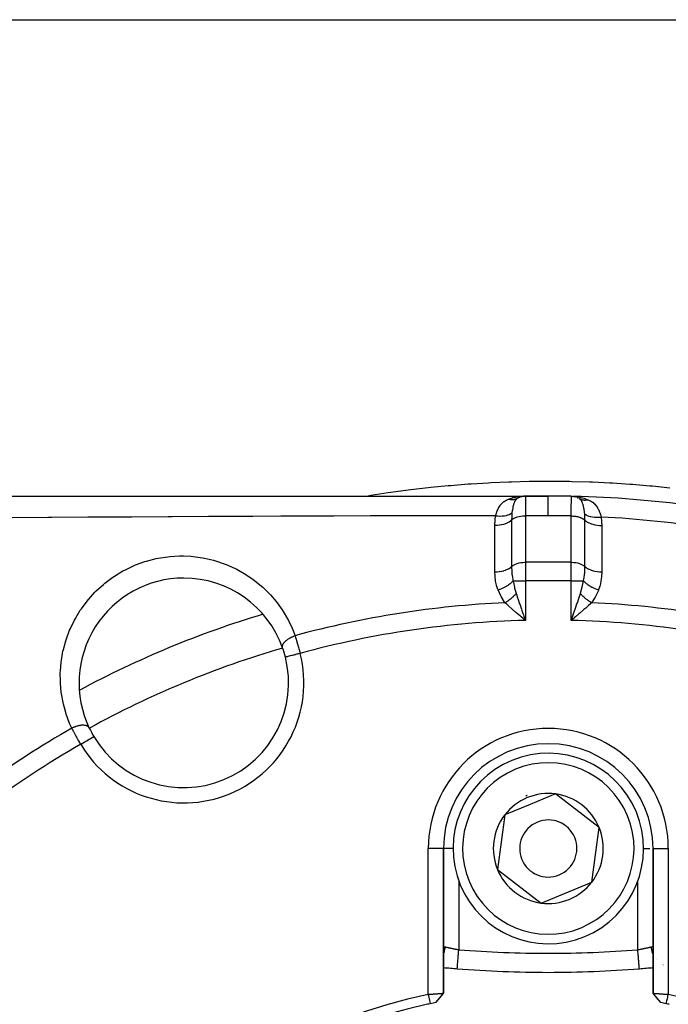
# Model space of a CAD drawing. Units: millimetres. Extents: x -268 to 431, y -289 to 289.
# Drawn here: x -211 to -176, y 6 to 58 of the extents above; entities that cross this region are included whole.
import ezdxf

# ---------------------------------------------------------------- set-up
doc = ezdxf.new("R2010")
doc.units = ezdxf.units.MM
doc.linetypes.add('DASHED', pattern=[9.652, 8.128, -1.524])
doc.layers.add('nevidi', color=4, linetype='DASHED')

msp = doc.modelspace()

# ---------------------------------------------------------------- linework, layer by layer
at = {"color": 2}
for p, q in [((-216.614, 57.719), (-148.94, 57.719)), ((-226.401, 32.719), (-183.977, 32.719)), ((-184.3, 32.652), (-184.28, 32.659)), ((-184.185, 32.691), (-184.153, 32.698)), ((-184.111, 32.707), (-184.087, 32.711)), ((-184.104, 32.71), (-184.096, 32.711)), ((-184.087, 32.711), (-184.08, 32.712)), ((-182.777, 32.719), (-183.977, 32.719)), ((-183.977, 32.719), (-182.777, 32.719)), ((-181.457, 32.697), (-181.45, 32.696)), ((-181.343, 32.671), (-181.326, 32.667)), ((-181.258, 32.639), (-181.238, 32.631)), ((-181.201, 32.611), (-181.238, 32.631)), ((-184.089, 26.283), (-184.206, 26.383)), ((-181.547, 26.275), (-181.474, 26.482)), ((-182.398, 17.081), (-183.732, 16.53)), ((-180.109, 15.321), (-182.398, 17.081)), ((-183.732, 16.53), (-185.066, 15.978)), ((-185.066, 15.978), (-185.445, 13.117)), ((-180.489, 12.46), (-180.109, 15.321)), ((-188.277, 6.622), (-188.277, 14.219)), ((-188.277, 8.969), (-188.277, 14.219)), ((-188.277, 14.219), (-188.277, 6.622)), ((-177.277, 14.219), (-177.277, 6.623)), ((-177.277, 6.623), (-177.277, 14.219)), ((-185.445, 13.117), (-183.157, 11.357)), ((-183.157, 11.357), (-180.489, 12.46)), ((-188.278, 8.96), (-188.277, 8.969)), ((-187.557, 7.91), (-187.557, 7.911)), ((-177.271, 7.972), (-177.27, 7.972)), ((-177.271, 7.972), (-177.269, 7.972)), ((-176.761, 8.15), (-176.76, 8.149)), ((-176.734, 8.136), (-176.733, 8.135)), ((-176.733, 8.024), (-176.732, 8.024)), ((-176.733, 8.024), (-176.732, 8.024)), ((-176.707, 8.123), (-176.708, 8.124)), ((-188.677, 6.133), (-188.474, 6.376)), ((-188.676, 6.133), (-188.472, 6.379)), ((-188.472, 6.378), (-188.281, 6.617)), ((-176.878, 6.133), (-177.08, 6.375))]:
    msp.add_line(p, q, dxfattribs=at)
for points in [[(-184.397, 32.601), (-184.395, 32.602), (-184.373, 32.614)], [(-184.211, 32.685), (-184.195, 32.689), (-184.181, 32.693)], [(-184.206, 32.709), (-184.169, 32.712), (-184.013, 32.719), (-184.012, 32.719)], [(-181.522, 32.705), (-181.443, 32.7), (-181.333, 32.691)], [(-181.406, 32.686), (-181.45, 32.696), (-181.442, 32.695)], [(-181.409, 32.687), (-181.442, 32.695), (-181.433, 32.694), (-181.425, 32.693)], [(-184.08, 26.482), (-184.059, 26.421), (-184.007, 26.275), (-183.977, 26.189)], [(-181.349, 26.383), (-181.395, 26.343), (-181.41, 26.33), (-181.577, 26.189)], [(-188.277, 8.969), (-188.277, 8.984), (-188.277, 8.986)], [(-177.998, 7.91), (-177.998, 7.91), (-177.998, 7.911)], [(-189.077, 6.561), (-189.057, 6.563), (-189.056, 6.563), (-189.024, 6.565), (-189.022, 6.566), (-189.002, 6.567), (-188.99, 6.568), (-188.989, 6.568), (-188.957, 6.571), (-188.955, 6.571), (-188.924, 6.573), (-188.923, 6.573), (-188.896, 6.575), (-188.891, 6.576), (-188.89, 6.576), (-188.859, 6.578), (-188.858, 6.578), (-188.827, 6.58), (-188.826, 6.58), (-188.796, 6.583), (-188.794, 6.583), (-188.793, 6.583), (-188.765, 6.585), (-188.763, 6.585), (-188.734, 6.587), (-188.733, 6.587), (-188.704, 6.589), (-188.703, 6.589), (-188.696, 6.59), (-188.675, 6.592), (-188.674, 6.592), (-188.646, 6.594), (-188.645, 6.594), (-188.618, 6.596), (-188.617, 6.596), (-188.605, 6.597), (-188.591, 6.598), (-188.59, 6.598), (-188.565, 6.6), (-188.564, 6.6), (-188.539, 6.602), (-188.538, 6.602), (-188.523, 6.603), (-188.515, 6.604), (-188.514, 6.604), (-188.491, 6.605), (-188.49, 6.605), (-188.469, 6.607), (-188.468, 6.607), (-188.451, 6.608), (-188.447, 6.609), (-188.447, 6.609), (-188.427, 6.61), (-188.426, 6.61), (-188.408, 6.612), (-188.407, 6.612), (-188.39, 6.613), (-188.39, 6.613), (-188.389, 6.613), (-188.373, 6.615), (-188.373, 6.615), (-188.358, 6.616), (-188.357, 6.616), (-188.344, 6.617), (-188.343, 6.617), (-188.341, 6.617), (-188.331, 6.618), (-188.33, 6.618), (-188.319, 6.619), (-188.319, 6.619), (-188.309, 6.62), (-188.309, 6.62), (-188.306, 6.62), (-188.3, 6.621), (-188.3, 6.621), (-188.293, 6.622), (-188.293, 6.622), (-188.287, 6.622), (-188.287, 6.622), (-188.284, 6.622), (-188.282, 6.622), (-188.282, 6.622), (-188.279, 6.622), (-188.279, 6.622), (-188.277, 6.622), (-188.277, 6.622), (-188.277, 6.622)], [(-189.077, 6.561), (-189.064, 6.498), (-189.043, 6.4), (-189.029, 6.332), (-189.008, 6.233), (-188.994, 6.165), (-188.974, 6.072)], [(-188.679, 6.133), (-188.546, 6.294), (-188.409, 6.461), (-188.277, 6.622)], [(-188.278, 6.622), (-188.278, 6.621), (-188.278, 6.621), (-188.279, 6.62)], [(-176.876, 6.133), (-177.008, 6.295), (-177.145, 6.462), (-177.277, 6.623)], [(-177.277, 6.623), (-177.277, 6.623), (-177.277, 6.623), (-177.275, 6.623), (-177.275, 6.623), (-177.272, 6.623), (-177.272, 6.623), (-177.27, 6.622), (-177.268, 6.622), (-177.267, 6.622), (-177.262, 6.622), (-177.261, 6.622), (-177.254, 6.621), (-177.254, 6.621), (-177.249, 6.62), (-177.245, 6.62), (-177.245, 6.62), (-177.235, 6.619), (-177.235, 6.619), (-177.224, 6.618), (-177.223, 6.618), (-177.213, 6.617), (-177.211, 6.617), (-177.211, 6.617), (-177.197, 6.616), (-177.196, 6.616), (-177.182, 6.615), (-177.181, 6.615), (-177.165, 6.613), (-177.165, 6.613), (-177.164, 6.613), (-177.147, 6.612), (-177.146, 6.612), (-177.128, 6.61), (-177.127, 6.61), (-177.108, 6.609), (-177.107, 6.609), (-177.104, 6.608), (-177.086, 6.607), (-177.086, 6.607), (-177.064, 6.605), (-177.063, 6.605), (-177.041, 6.604), (-177.04, 6.604), (-177.031, 6.603), (-177.016, 6.602), (-177.015, 6.602), (-176.991, 6.6), (-176.99, 6.6), (-176.964, 6.598), (-176.963, 6.598), (-176.949, 6.597), (-176.937, 6.596), (-176.936, 6.596), (-176.909, 6.594), (-176.908, 6.594), (-176.88, 6.592), (-176.879, 6.592), (-176.858, 6.59), (-176.851, 6.589), (-176.85, 6.589), (-176.821, 6.587), (-176.82, 6.587), (-176.791, 6.585), (-176.789, 6.585), (-176.761, 6.583), (-176.76, 6.583), (-176.758, 6.583), (-176.728, 6.58), (-176.727, 6.58), (-176.696, 6.578), (-176.695, 6.578), (-176.664, 6.576), (-176.663, 6.576), (-176.658, 6.575), (-176.631, 6.573), (-176.63, 6.573), (-176.598, 6.571), (-176.597, 6.571), (-176.565, 6.568), (-176.563, 6.568), (-176.552, 6.568), (-176.531, 6.566), (-176.53, 6.566), (-176.497, 6.564), (-176.496, 6.564), (-176.477, 6.562)], [(-176.58, 6.072), (-176.567, 6.135), (-176.547, 6.233), (-176.532, 6.302), (-176.511, 6.4), (-176.497, 6.469), (-176.477, 6.561)]]:
    msp.add_lwpolyline(points, dxfattribs=at)
for centre, radius, start, end in [((-203.036, 31.919), 0.8, 76.8339, 76.9092), ((-183.977, 31.919), 0.8, 90, 119.612), ((-182.777, -23.281), 56, 91.4805, 91.5375), ((-182.777, -23.281), 56, 88.7543, 90), ((-181.577, 31.906), 0.8, 77.891, 81.3634), ((-182.777, -23.281), 56, 75.8741, 88.6343), ((-201.911, 22.913), 5.5, 90, 205.5234), ((-201.911, 22.913), 5.5, 19.4766, 90), ((-182.777, -23.281), 52, 106.7353, 118.2637), ((-201.911, 22.913), 5.5, 14.2001, 19.4766), ((-201.911, 22.913), 5.5, 210.7999, 14.2001), ((-201.911, 22.913), 5.5, 205.5234, 210.7999), ((-201.911, 22.913), 5.5, 205.5234, 205.7173), ((-201.911, 22.913), 5.5, 210.036, 210.7999), ((-182.777, 14.219), 5.5, 90, 180), ((-182.777, 14.219), 5.5, 0, 90), ((-182.777, 14.219), 5, 292.4483, 112.4483), ((-182.777, 14.219), 5, 112.4483, 292.4483), ((-182.777, 14.219), 2.887, 82.4483, 112.4483), ((-182.777, 14.219), 3, 98.906, 98.9648), ((-182.777, 14.219), 2.887, 22.4483, 82.4483), ((-182.777, 14.219), 2.887, 112.4483, 142.4483), ((-182.777, 14.219), 3, 112.4483, 113.0153), ((-182.777, 14.219), 3, 111.8815, 112.4483), ((-182.777, 14.219), 2.887, 142.4483, 202.4483), ((-182.777, 14.219), 1.5, 112.4483, 292.4483), ((-182.777, 14.219), 1.5, 292.4483, 112.4483), ((-182.777, 14.219), 2.887, 322.4483, 22.4483), ((-182.777, 14.219), 2.887, 202.4483, 262.4483), ((-182.777, 14.219), 2.887, 262.4483, 322.4483), ((-182.777, 67.719), 60, 264.74016, 265.43092), ((-182.777, 67.719), 60, 265.43092, 270), ((-182.777, 67.719), 60, 270, 274.56908), ((-182.777, 67.719), 60, 274.56908, 275.25974), ((-182.777, 67.718), 59.999, 274.56896, 275.26016), ((-182.78, -23.28), 30.498, 101.9163, 168.0813), ((-182.776, -23.278), 30.498, 11.9163, 78.0813), ((-182.777, -23.281), 30, 102.2007, 167.7993), ((-182.777, -23.281), 30, 101.9207, 102.2007), ((-182.777, -23.281), 30, 101.3451, 101.9207), ((-182.777, -23.281), 30, 78.0793, 78.6549), ((-182.777, -23.281), 30, 77.7993, 78.0793)]:
    msp.add_arc(centre, radius, start, end, dxfattribs=at)
at = {"layer": 'nevidi', "color": 7, "linetype": 'Continuous'}
for p, q in [((-183.977, 32.719), (-183.977, 31.685)), ((-183.977, 31.685), (-183.977, 29.24)), ((-182.777, 31.685), (-183.977, 31.685)), ((-181.577, 29.24), (-181.577, 31.672)), ((-181.577, 29.24), (-183.977, 29.24)), ((-183.977, 29.24), (-183.977, 28.274)), ((-181.577, 28.274), (-181.577, 29.24)), ((-184.628, 28.274), (-183.977, 28.274)), ((-183.977, 28.274), (-183.977, 26.189)), ((-181.577, 28.274), (-183.977, 28.274)), ((-181.577, 26.189), (-181.577, 28.274)), ((-181.577, 28.274), (-180.926, 28.274)), ((-180.894, 27.509), (-180.892, 27.508)), ((-180.611, 27.416), (-180.609, 27.416)), ((-181.463, 26.472), (-181.466, 26.477)), ((-206.64, 20.094), (-206.636, 20.096)), ((-188.278, 14.219), (-189.077, 14.219)), ((-189.077, 6.561), (-189.077, 14.219)), ((-187.766, 14.219), (-188.276, 14.219)), ((-177.789, 14.219), (-177.451, 14.219)), ((-177.277, 14.219), (-177.27, 14.219)), ((-177.269, 14.219), (-176.477, 14.219)), ((-176.477, 14.219), (-176.477, 6.562)), ((-187.477, 12.531), (-187.477, 8.906)), ((-178.077, 8.906), (-178.077, 12.523)), ((-188.316, 8.574), (-188.315, 8.576)), ((-177.103, 8.374), (-177.104, 8.375)), ((-176.733, 8.113), (-176.734, 8.113)), ((-176.707, 8.103), (-176.708, 8.103))]:
    msp.add_line(p, q, dxfattribs=at)
for points in [[(-192.328, 32.719), (-192.23, 32.736), (-192.086, 32.759), (-191.188, 32.896), (-191.043, 32.917), (-190.142, 33.037), (-189.996, 33.056), (-189.092, 33.16), (-188.944, 33.176), (-188.039, 33.264), (-187.89, 33.278), (-186.981, 33.35), (-186.833, 33.36), (-185.918, 33.416), (-185.771, 33.424), (-184.854, 33.463), (-184.706, 33.469), (-183.789, 33.491), (-183.641, 33.494), (-182.725, 33.5), (-182.576, 33.5), (-181.665, 33.49), (-181.516, 33.487), (-180.608, 33.46), (-180.46, 33.455), (-179.553, 33.412), (-179.405, 33.404), (-178.501, 33.345), (-178.354, 33.334), (-177.452, 33.259), (-177.304, 33.245), (-176.405, 33.154)], [(-185.541, 31.684), (-185.541, 31.685), (-185.502, 31.825), (-185.497, 31.839), (-185.487, 31.869), (-185.48, 31.889), (-185.448, 31.969), (-185.443, 31.982), (-185.407, 32.059), (-185.394, 32.083), (-185.384, 32.102), (-185.377, 32.114), (-185.307, 32.222), (-185.303, 32.228), (-185.299, 32.233), (-185.28, 32.258), (-185.217, 32.33), (-185.207, 32.339), (-185.168, 32.376), (-185.128, 32.41), (-185.111, 32.423), (-185.1, 32.432), (-184.994, 32.499), (-184.989, 32.502), (-184.976, 32.509), (-184.92, 32.537), (-184.858, 32.562)], [(-184.858, 32.562), (-184.834, 32.571), (-184.762, 32.596), (-184.653, 32.629), (-184.639, 32.633), (-184.617, 32.639), (-184.502, 32.666), (-184.432, 32.679), (-184.396, 32.685), (-184.332, 32.695), (-184.229, 32.707), (-184.206, 32.709)], [(-184.858, 32.562), (-184.829, 32.555), (-184.827, 32.555), (-184.81, 32.551), (-184.805, 32.55), (-184.793, 32.548), (-184.792, 32.548), (-184.758, 32.543), (-184.756, 32.543), (-184.751, 32.542), (-184.746, 32.542), (-184.723, 32.539), (-184.721, 32.539), (-184.693, 32.538), (-184.688, 32.538), (-184.686, 32.538), (-184.653, 32.538), (-184.652, 32.538), (-184.635, 32.539), (-184.631, 32.539), (-184.619, 32.54), (-184.618, 32.54), (-184.586, 32.543), (-184.584, 32.544), (-184.579, 32.544), (-184.574, 32.545), (-184.552, 32.549), (-184.551, 32.549), (-184.525, 32.555), (-184.52, 32.556), (-184.518, 32.556), (-184.488, 32.565), (-184.486, 32.565), (-184.472, 32.57), (-184.467, 32.572), (-184.457, 32.575), (-184.455, 32.576), (-184.426, 32.588), (-184.425, 32.588), (-184.421, 32.59), (-184.416, 32.592), (-184.397, 32.601)], [(-184.373, 32.614), (-184.373, 32.614), (-184.406, 32.593), (-184.431, 32.573), (-184.437, 32.568), (-184.476, 32.527), (-184.487, 32.514), (-184.491, 32.509), (-184.492, 32.507), (-184.535, 32.44), (-184.539, 32.432), (-184.549, 32.412), (-184.566, 32.373), (-184.576, 32.349), (-184.58, 32.339), (-184.601, 32.276), (-184.611, 32.242), (-184.614, 32.231), (-184.632, 32.16), (-184.64, 32.123), (-184.64, 32.119), (-184.643, 32.106), (-184.665, 31.978), (-184.667, 31.964), (-184.668, 31.956), (-184.683, 31.834)], [(-182.777, 31.685), (-182.777, 31.857), (-182.777, 31.895), (-182.777, 31.9), (-182.777, 32.072), (-182.777, 32.104), (-182.777, 32.108), (-182.777, 32.262), (-182.777, 32.287), (-182.777, 32.291), (-182.777, 32.422), (-182.777, 32.441), (-182.777, 32.444), (-182.777, 32.55), (-182.777, 32.563), (-182.777, 32.565), (-182.777, 32.643), (-182.777, 32.651), (-182.777, 32.652), (-182.777, 32.7), (-182.777, 32.703), (-182.777, 32.704), (-182.777, 32.719)], [(-181.577, 31.672), (-181.576, 31.806), (-181.575, 31.822), (-181.575, 31.876), (-181.575, 31.882), (-181.574, 31.965), (-181.573, 31.98), (-181.572, 32.084), (-181.572, 32.09), (-181.572, 32.112), (-181.572, 32.126), (-181.57, 32.246), (-181.57, 32.259), (-181.57, 32.267), (-181.569, 32.274), (-181.568, 32.365), (-181.568, 32.376), (-181.567, 32.422), (-181.567, 32.428), (-181.566, 32.467), (-181.566, 32.476), (-181.565, 32.545), (-181.565, 32.55), (-181.565, 32.552), (-181.565, 32.56), (-181.563, 32.619), (-181.563, 32.625), (-181.563, 32.634), (-181.563, 32.638), (-181.562, 32.667), (-181.562, 32.671), (-181.561, 32.688), (-181.561, 32.69), (-181.561, 32.696), (-181.561, 32.698), (-181.56, 32.706)], [(-181.333, 32.691), (-181.297, 32.686), (-181.127, 32.659), (-181.109, 32.656), (-181.074, 32.648), (-180.891, 32.6), (-180.856, 32.589), (-180.826, 32.579), (-180.687, 32.527)], [(-180.867, 31.782), (-180.872, 31.826), (-180.882, 31.913), (-180.882, 31.917), (-180.883, 31.927), (-180.887, 31.951), (-180.896, 32.017), (-180.901, 32.045), (-180.903, 32.057), (-180.905, 32.07), (-180.911, 32.101), (-180.924, 32.163), (-180.926, 32.174), (-180.928, 32.182), (-180.951, 32.268), (-180.954, 32.277), (-180.954, 32.278), (-180.957, 32.286), (-180.96, 32.296), (-180.984, 32.359), (-180.987, 32.367), (-180.993, 32.382), (-181.021, 32.437), (-181.022, 32.438), (-181.025, 32.443), (-181.039, 32.467), (-181.064, 32.501), (-181.068, 32.507), (-181.095, 32.537), (-181.098, 32.539), (-181.098, 32.54), (-181.114, 32.554), (-181.119, 32.559), (-181.166, 32.592)], [(-181.166, 32.592), (-181.143, 32.579), (-181.141, 32.578), (-181.128, 32.571), (-181.124, 32.569), (-181.114, 32.564), (-181.112, 32.564), (-181.084, 32.552), (-181.083, 32.551), (-181.079, 32.55), (-181.074, 32.548), (-181.053, 32.54), (-181.052, 32.54), (-181.027, 32.532), (-181.022, 32.531), (-181.021, 32.53), (-180.99, 32.523), (-180.989, 32.523), (-180.974, 32.519), (-180.968, 32.519), (-180.957, 32.517), (-180.956, 32.516), (-180.924, 32.512), (-180.923, 32.512), (-180.918, 32.512), (-180.913, 32.511), (-180.89, 32.509), (-180.889, 32.509), (-180.862, 32.508), (-180.856, 32.508), (-180.855, 32.508), (-180.822, 32.509), (-180.82, 32.509), (-180.804, 32.51), (-180.799, 32.51), (-180.787, 32.511), (-180.786, 32.511), (-180.752, 32.515), (-180.751, 32.516), (-180.746, 32.516), (-180.74, 32.517), (-180.717, 32.521), (-180.715, 32.521), (-180.687, 32.527)], [(-180.687, 32.527), (-180.608, 32.491), (-180.571, 32.471), (-180.559, 32.464), (-180.557, 32.463), (-180.458, 32.398), (-180.448, 32.39), (-180.361, 32.315), (-180.361, 32.314), (-180.352, 32.306), (-180.276, 32.22), (-180.269, 32.21), (-180.217, 32.137), (-180.203, 32.115), (-180.196, 32.104), (-180.139, 31.999), (-180.133, 31.987), (-180.108, 31.932), (-180.085, 31.875), (-180.08, 31.862), (-180.039, 31.742), (-180.035, 31.729), (-180.028, 31.704), (-180.004, 31.615)], [(-185.541, 31.684), (-185.696, 31.684), (-185.819, 31.684), (-187.631, 31.682), (-187.837, 31.681), (-189.768, 31.678), (-189.975, 31.677), (-191.236, 31.674), (-191.903, 31.673), (-192.109, 31.672), (-194.034, 31.666), (-194.241, 31.665), (-196.162, 31.658), (-196.368, 31.657), (-196.813, 31.655), (-198.287, 31.649), (-198.492, 31.648), (-200.408, 31.639), (-200.613, 31.638), (-202.526, 31.628), (-202.67, 31.627), (-202.731, 31.627), (-204.64, 31.617), (-204.845, 31.615), (-206.747, 31.604), (-206.95, 31.603), (-208.843, 31.592), (-208.946, 31.591), (-209.045, 31.59), (-210.927, 31.579)], [(-185.582, 31.186), (-185.582, 31.205), (-185.572, 31.435), (-185.57, 31.46), (-185.541, 31.684)], [(-185.541, 31.684), (-185.435, 31.674), (-185.432, 31.674), (-185.422, 31.673), (-185.316, 31.67), (-185.314, 31.67), (-185.304, 31.67), (-185.201, 31.673), (-185.199, 31.673), (-185.189, 31.674), (-185.092, 31.683), (-185.089, 31.684), (-185.08, 31.685), (-184.989, 31.701), (-184.987, 31.701), (-184.979, 31.703), (-184.896, 31.726), (-184.894, 31.726), (-184.886, 31.729), (-184.812, 31.757), (-184.81, 31.758), (-184.803, 31.761), (-184.739, 31.794), (-184.738, 31.795), (-184.732, 31.799), (-184.683, 31.834)], [(-184.683, 31.834), (-184.685, 31.82), (-184.686, 31.807), (-184.689, 31.779), (-184.697, 31.654), (-184.698, 31.636), (-184.699, 31.598), (-184.701, 31.463)], [(-184.701, 31.463), (-184.686, 31.478), (-184.686, 31.478), (-184.632, 31.521), (-184.632, 31.521), (-184.566, 31.56), (-184.566, 31.56), (-184.491, 31.595), (-184.49, 31.595), (-184.407, 31.625), (-184.406, 31.625), (-184.315, 31.649), (-184.314, 31.649), (-184.217, 31.667), (-184.217, 31.667), (-184.116, 31.679), (-184.116, 31.679), (-184.012, 31.685), (-183.977, 31.685)], [(-181.577, 31.672), (-182.125, 31.681), (-182.178, 31.682), (-182.738, 31.685), (-182.777, 31.685)], [(-181.577, 31.672), (-181.542, 31.672), (-181.497, 31.67), (-181.485, 31.669), (-181.439, 31.666), (-181.396, 31.662), (-181.384, 31.66), (-181.337, 31.654), (-181.297, 31.647), (-181.286, 31.645), (-181.239, 31.636), (-181.204, 31.627), (-181.193, 31.624), (-181.148, 31.611), (-181.116, 31.601), (-181.106, 31.598), (-181.063, 31.582), (-181.036, 31.57), (-181.027, 31.566), (-180.988, 31.547), (-180.965, 31.534), (-180.957, 31.53), (-180.922, 31.507), (-180.904, 31.494), (-180.898, 31.489), (-180.868, 31.464), (-180.854, 31.451), (-180.853, 31.45)], [(-180.853, 31.45), (-180.853, 31.463), (-180.855, 31.567), (-180.855, 31.586), (-180.856, 31.62), (-180.857, 31.636), (-180.861, 31.697), (-180.864, 31.741), (-180.867, 31.782)], [(-180.867, 31.782), (-180.814, 31.743), (-180.813, 31.742), (-180.806, 31.738), (-180.742, 31.703), (-180.74, 31.702), (-180.733, 31.699), (-180.658, 31.67), (-180.656, 31.669), (-180.648, 31.666), (-180.565, 31.643), (-180.562, 31.642), (-180.553, 31.64), (-180.462, 31.623), (-180.46, 31.623), (-180.449, 31.621), (-180.352, 31.61), (-180.349, 31.61), (-180.338, 31.609), (-180.236, 31.605), (-180.234, 31.605), (-180.222, 31.605), (-180.117, 31.607), (-180.114, 31.607), (-180.102, 31.607), (-180.004, 31.615)], [(-180.004, 31.615), (-180.002, 31.598), (-179.98, 31.394), (-179.979, 31.371), (-179.973, 31.172)], [(-185.582, 31.186), (-185.474, 31.19), (-185.469, 31.19), (-185.466, 31.19), (-185.351, 31.202), (-185.346, 31.202), (-185.343, 31.203), (-185.232, 31.221), (-185.227, 31.222), (-185.224, 31.222), (-185.118, 31.247), (-185.114, 31.248), (-185.111, 31.249), (-185.013, 31.28), (-185.009, 31.281), (-185.006, 31.282), (-184.917, 31.319), (-184.913, 31.321), (-184.911, 31.322), (-184.831, 31.363), (-184.828, 31.365), (-184.826, 31.366), (-184.758, 31.413), (-184.755, 31.415), (-184.754, 31.416), (-184.701, 31.463)], [(-185.581, 28.74), (-185.581, 28.774), (-185.582, 29.338), (-185.582, 29.398), (-185.582, 29.963), (-185.582, 30.023), (-185.582, 30.588), (-185.582, 30.648), (-185.582, 31.186)], [(-184.701, 31.463), (-184.701, 31.429), (-184.701, 30.865), (-184.701, 30.804), (-184.702, 30.24), (-184.702, 30.179), (-184.702, 29.615), (-184.702, 29.555), (-184.702, 29.017)], [(-180.853, 29.017), (-180.853, 29.051), (-180.853, 29.611), (-180.853, 29.672), (-180.853, 30.232), (-180.853, 30.292), (-180.853, 30.853), (-180.853, 30.913), (-180.853, 31.45)], [(-180.853, 31.45), (-180.801, 31.403), (-180.799, 31.401), (-180.798, 31.4), (-180.729, 31.354), (-180.726, 31.352), (-180.725, 31.351), (-180.645, 31.309), (-180.642, 31.307), (-180.64, 31.306), (-180.55, 31.269), (-180.546, 31.268), (-180.544, 31.267), (-180.445, 31.236), (-180.441, 31.235), (-180.438, 31.234), (-180.332, 31.209), (-180.328, 31.208), (-180.325, 31.208), (-180.213, 31.19), (-180.209, 31.189), (-180.206, 31.189), (-180.091, 31.177), (-180.086, 31.177), (-180.083, 31.177), (-179.973, 31.172)], [(-179.973, 31.172), (-179.973, 31.137), (-179.973, 30.576), (-179.973, 30.515), (-179.973, 29.955), (-179.973, 29.894), (-179.973, 29.334), (-179.973, 29.274), (-179.973, 28.74)], [(-207.788, 20.534), (-207.888, 20.753), (-207.924, 20.84), (-208.082, 21.264), (-208.111, 21.354), (-208.231, 21.793), (-208.252, 21.886), (-208.333, 22.335), (-208.346, 22.429), (-208.388, 22.885), (-208.393, 22.98), (-208.394, 23.441), (-208.39, 23.538), (-208.35, 24.007), (-208.337, 24.104), (-208.255, 24.568), (-208.233, 24.665), (-208.107, 25.124), (-208.076, 25.219), (-207.906, 25.673), (-207.866, 25.766), (-207.652, 26.208), (-207.603, 26.297), (-207.347, 26.72), (-207.289, 26.805), (-206.991, 27.206), (-206.923, 27.288), (-206.905, 27.31), (-206.583, 27.664), (-206.508, 27.739), (-206.133, 28.081), (-206.051, 28.149), (-205.64, 28.456), (-205.551, 28.516), (-205.108, 28.784), (-205.013, 28.835), (-204.548, 29.057), (-204.45, 29.099), (-203.965, 29.275), (-203.862, 29.307), (-203.36, 29.436), (-203.255, 29.457), (-202.749, 29.535), (-202.644, 29.546), (-202.139, 29.575), (-202.034, 29.576), (-201.926, 29.575), (-201.528, 29.556), (-201.423, 29.547), (-200.926, 29.48), (-200.824, 29.461), (-200.347, 29.35), (-200.249, 29.322), (-199.788, 29.168), (-199.694, 29.132), (-199.251, 28.936), (-199.161, 28.892), (-198.742, 28.66), (-198.659, 28.608), (-198.27, 28.344), (-198.193, 28.286), (-197.835, 27.992), (-197.763, 27.928), (-197.432, 27.604), (-197.367, 27.534), (-197.068, 27.184), (-197.01, 27.109), (-196.746, 26.739), (-196.695, 26.66), (-196.467, 26.272), (-196.423, 26.19), (-196.23, 25.784), (-196.194, 25.698), (-196.074, 25.386)], [(-185.581, 28.74), (-185.474, 28.744), (-185.468, 28.744), (-185.463, 28.745), (-185.351, 28.756), (-185.345, 28.756), (-185.34, 28.757), (-185.231, 28.775), (-185.226, 28.776), (-185.221, 28.777), (-185.118, 28.801), (-185.113, 28.802), (-185.109, 28.804), (-185.013, 28.834), (-185.008, 28.836), (-185.004, 28.837), (-184.917, 28.873), (-184.913, 28.875), (-184.909, 28.877), (-184.832, 28.918), (-184.828, 28.92), (-184.825, 28.922), (-184.759, 28.967), (-184.756, 28.969), (-184.753, 28.971), (-184.702, 29.017)], [(-184.702, 29.017), (-184.686, 29.032), (-184.632, 29.075), (-184.566, 29.115), (-184.491, 29.15), (-184.407, 29.179), (-184.315, 29.204), (-184.217, 29.222), (-184.116, 29.234), (-184.012, 29.239), (-183.977, 29.24)], [(-184.702, 29.017), (-184.702, 29.007), (-184.701, 28.951), (-184.698, 28.829), (-184.697, 28.811), (-184.694, 28.762), (-184.686, 28.65), (-184.685, 28.634), (-184.683, 28.615), (-184.678, 28.564), (-184.662, 28.445), (-184.659, 28.427), (-184.646, 28.353), (-184.632, 28.29), (-184.628, 28.274)], [(-181.577, 29.24), (-181.542, 29.239), (-181.438, 29.234), (-181.337, 29.222), (-181.24, 29.204), (-181.148, 29.179), (-181.064, 29.15), (-180.988, 29.115), (-180.922, 29.075), (-180.868, 29.032), (-180.853, 29.017)], [(-180.926, 28.274), (-180.924, 28.283), (-180.922, 28.29), (-180.909, 28.353), (-180.893, 28.445), (-180.89, 28.464), (-180.877, 28.564), (-180.869, 28.634), (-180.868, 28.65), (-180.868, 28.653), (-180.86, 28.762), (-180.857, 28.83), (-180.856, 28.849), (-180.853, 28.951), (-180.853, 29.017)], [(-180.853, 29.017), (-180.802, 28.971), (-180.799, 28.969), (-180.796, 28.967), (-180.73, 28.922), (-180.726, 28.92), (-180.723, 28.918), (-180.645, 28.877), (-180.642, 28.875), (-180.638, 28.873), (-180.55, 28.837), (-180.546, 28.836), (-180.542, 28.834), (-180.446, 28.804), (-180.441, 28.802), (-180.436, 28.801), (-180.333, 28.777), (-180.328, 28.776), (-180.323, 28.775), (-180.214, 28.757), (-180.209, 28.756), (-180.204, 28.756), (-180.091, 28.745), (-180.086, 28.744), (-180.081, 28.744), (-179.973, 28.74)], [(-185.417, 27.791), (-185.422, 27.804), (-185.492, 28.017), (-185.498, 28.04), (-185.544, 28.258), (-185.547, 28.282), (-185.573, 28.503), (-185.574, 28.527), (-185.581, 28.74)], [(-179.973, 28.74), (-179.973, 28.726), (-179.982, 28.503), (-179.984, 28.479), (-180.011, 28.259), (-180.015, 28.235), (-180.062, 28.018), (-180.069, 27.995), (-180.137, 27.791)], [(-185.417, 27.791), (-185.319, 27.825), (-185.315, 27.827), (-185.308, 27.829), (-185.306, 27.83), (-185.213, 27.868), (-185.208, 27.87), (-185.189, 27.879), (-185.186, 27.88), (-185.109, 27.916), (-185.105, 27.919), (-185.074, 27.935), (-185.071, 27.936), (-185.01, 27.97), (-185.006, 27.972), (-184.965, 27.996), (-184.962, 27.998), (-184.916, 28.027), (-184.913, 28.029), (-184.864, 28.063), (-184.862, 28.064), (-184.83, 28.087), (-184.826, 28.09), (-184.772, 28.133), (-184.77, 28.134), (-184.752, 28.15), (-184.748, 28.153), (-184.692, 28.205), (-184.69, 28.206), (-184.682, 28.215), (-184.679, 28.217), (-184.628, 28.274)], [(-184.624, 28.25), (-184.61, 28.177), (-184.557, 27.928), (-184.549, 27.898), (-184.544, 27.877), (-184.469, 27.615), (-184.465, 27.601)], [(-181.089, 27.601), (-181.085, 27.615), (-181.083, 27.622), (-181.01, 27.877), (-180.998, 27.928), (-180.991, 27.958), (-180.944, 28.177), (-180.926, 28.274)], [(-180.926, 28.274), (-180.872, 28.215), (-180.869, 28.212), (-180.866, 28.208), (-180.864, 28.206), (-180.803, 28.15), (-180.8, 28.147), (-180.786, 28.136), (-180.784, 28.134), (-180.724, 28.087), (-180.721, 28.085), (-180.695, 28.066), (-180.693, 28.064), (-180.638, 28.027), (-180.634, 28.024), (-180.594, 27.999), (-180.592, 27.998), (-180.545, 27.97), (-180.54, 27.967), (-180.486, 27.937), (-180.483, 27.936), (-180.445, 27.916), (-180.441, 27.914), (-180.37, 27.881), (-180.368, 27.88), (-180.342, 27.868), (-180.337, 27.866), (-180.251, 27.831), (-180.249, 27.83), (-180.235, 27.825), (-180.231, 27.823), (-180.137, 27.791)], [(-185.053, 27.119), (-185.068, 27.139), (-185.258, 27.445), (-185.273, 27.475), (-185.417, 27.791)], [(-185.053, 27.119), (-185.027, 27.134), (-185.025, 27.135), (-184.991, 27.155), (-184.989, 27.157), (-184.976, 27.165), (-184.974, 27.166), (-184.956, 27.178), (-184.954, 27.179), (-184.921, 27.201), (-184.919, 27.202), (-184.893, 27.22), (-184.891, 27.221), (-184.886, 27.225), (-184.884, 27.226), (-184.852, 27.249), (-184.85, 27.25), (-184.818, 27.274), (-184.816, 27.275), (-184.812, 27.279), (-184.81, 27.28), (-184.784, 27.3), (-184.783, 27.301), (-184.751, 27.326), (-184.75, 27.327), (-184.733, 27.34), (-184.732, 27.342), (-184.719, 27.352), (-184.717, 27.354), (-184.687, 27.379), (-184.685, 27.381), (-184.658, 27.405), (-184.657, 27.406), (-184.656, 27.407), (-184.654, 27.408), (-184.625, 27.434), (-184.624, 27.436), (-184.596, 27.463), (-184.594, 27.464), (-184.587, 27.471), (-184.585, 27.473), (-184.567, 27.491), (-184.565, 27.492), (-184.539, 27.519), (-184.538, 27.521), (-184.521, 27.539), (-184.519, 27.54), (-184.512, 27.548), (-184.511, 27.55), (-184.486, 27.577), (-184.485, 27.578), (-184.465, 27.601)], [(-184.465, 27.601), (-184.452, 27.56), (-184.387, 27.367), (-184.378, 27.34), (-184.358, 27.284), (-184.298, 27.107), (-184.281, 27.059), (-184.261, 27.001), (-184.204, 26.837), (-184.182, 26.773), (-184.162, 26.715), (-184.107, 26.558), (-184.08, 26.482)], [(-181.474, 26.482), (-181.453, 26.543), (-181.448, 26.558), (-181.372, 26.773), (-181.352, 26.832), (-181.35, 26.837), (-181.273, 27.059), (-181.256, 27.107), (-181.253, 27.117), (-181.177, 27.34), (-181.167, 27.367), (-181.157, 27.397), (-181.089, 27.601)], [(-181.089, 27.601), (-181.071, 27.58), (-181.07, 27.578), (-181.045, 27.551), (-181.044, 27.55), (-181.034, 27.539), (-181.032, 27.537), (-181.018, 27.523), (-181.017, 27.521), (-180.991, 27.494), (-180.989, 27.492), (-180.967, 27.471), (-180.966, 27.47), (-180.962, 27.466), (-180.96, 27.464), (-180.932, 27.437), (-180.931, 27.436), (-180.902, 27.41), (-180.9, 27.408), (-180.896, 27.405), (-180.895, 27.403), (-180.871, 27.382), (-180.869, 27.381), (-180.839, 27.355), (-180.837, 27.354), (-180.821, 27.34), (-180.819, 27.339), (-180.807, 27.329), (-180.805, 27.327), (-180.774, 27.302), (-180.772, 27.301), (-180.743, 27.279), (-180.741, 27.277), (-180.74, 27.277), (-180.738, 27.275), (-180.706, 27.252), (-180.704, 27.25), (-180.672, 27.227), (-180.67, 27.226), (-180.661, 27.22), (-180.66, 27.219), (-180.637, 27.203), (-180.635, 27.202), (-180.602, 27.18), (-180.6, 27.179), (-180.578, 27.165), (-180.576, 27.164), (-180.567, 27.158), (-180.565, 27.157), (-180.531, 27.136), (-180.53, 27.135), (-180.501, 27.119)], [(-180.137, 27.791), (-180.147, 27.768), (-180.297, 27.445), (-180.313, 27.415), (-180.501, 27.119)], [(-184.206, 26.383), (-184.252, 26.422), (-184.396, 26.544), (-184.432, 26.575), (-184.477, 26.613), (-184.651, 26.762), (-184.69, 26.796), (-184.695, 26.801), (-184.849, 26.935), (-184.862, 26.947), (-184.904, 26.984), (-184.962, 27.037), (-185.053, 27.119)], [(-180.501, 27.119), (-180.531, 27.092), (-180.546, 27.078), (-180.692, 26.947), (-180.708, 26.933), (-180.735, 26.91), (-180.814, 26.84), (-180.904, 26.762), (-180.947, 26.725), (-181.105, 26.59), (-181.123, 26.575), (-181.168, 26.536), (-181.349, 26.383)], [(-183.977, 26.189), (-184.023, 26.228), (-184.089, 26.283)], [(-181.577, 26.189), (-181.556, 26.249), (-181.547, 26.275)], [(-196.726, 24.747), (-196.731, 24.763), (-196.734, 24.779), (-196.735, 24.788), (-196.736, 24.793), (-196.737, 24.803), (-196.736, 24.819), (-196.735, 24.839), (-196.734, 24.844), (-196.734, 24.845), (-196.731, 24.862), (-196.723, 24.889), (-196.722, 24.893), (-196.72, 24.898), (-196.717, 24.906), (-196.705, 24.934), (-196.698, 24.948), (-196.696, 24.952), (-196.695, 24.954), (-196.679, 24.98), (-196.667, 24.998), (-196.662, 25.005), (-196.658, 25.01), (-196.646, 25.026), (-196.631, 25.044), (-196.616, 25.062), (-196.611, 25.067), (-196.606, 25.072), (-196.588, 25.09), (-196.559, 25.118), (-196.558, 25.118), (-196.552, 25.123), (-196.538, 25.135), (-196.505, 25.162), (-196.492, 25.172), (-196.485, 25.177), (-196.483, 25.179), (-196.446, 25.205), (-196.421, 25.221), (-196.417, 25.224), (-196.409, 25.229), (-196.382, 25.245), (-196.356, 25.261), (-196.335, 25.272), (-196.327, 25.277), (-196.314, 25.284), (-196.286, 25.298), (-196.247, 25.317), (-196.242, 25.319), (-196.238, 25.321), (-196.213, 25.332), (-196.167, 25.352), (-196.155, 25.357), (-196.146, 25.36), (-196.138, 25.363), (-196.09, 25.381), (-196.074, 25.386)], [(-196.074, 25.386), (-196.05, 25.312), (-196.048, 25.304), (-196.046, 25.299), (-196.019, 25.213), (-196.015, 25.199), (-195.988, 25.112), (-195.984, 25.098), (-195.974, 25.064), (-195.957, 25.009), (-195.953, 24.994), (-195.926, 24.903), (-195.922, 24.888), (-195.9, 24.812), (-195.895, 24.795), (-195.891, 24.78), (-195.865, 24.685), (-195.861, 24.67), (-195.835, 24.575), (-195.83, 24.559), (-195.829, 24.552), (-195.805, 24.463), (-195.804, 24.458)], [(-195.804, 24.458), (-195.84, 24.449), (-195.886, 24.438), (-195.895, 24.435), (-195.944, 24.423), (-195.98, 24.414), (-195.989, 24.411), (-196.044, 24.398), (-196.072, 24.391), (-196.08, 24.388), (-196.141, 24.373), (-196.159, 24.368), (-196.168, 24.366), (-196.231, 24.35), (-196.242, 24.348), (-196.249, 24.346), (-196.314, 24.329), (-196.317, 24.328), (-196.324, 24.327), (-196.385, 24.311), (-196.388, 24.311), (-196.391, 24.31), (-196.444, 24.297), (-196.449, 24.295), (-196.45, 24.295), (-196.492, 24.284), (-196.496, 24.283), (-196.502, 24.282), (-196.531, 24.274), (-196.534, 24.274), (-196.54, 24.272), (-196.559, 24.267), (-196.561, 24.267), (-196.566, 24.265), (-196.575, 24.263), (-196.576, 24.263), (-196.579, 24.262)], [(-206.875, 20.543), (-206.878, 20.551), (-206.891, 20.571), (-206.894, 20.575), (-206.897, 20.579), (-206.901, 20.584), (-206.918, 20.602), (-206.929, 20.611), (-206.931, 20.613), (-206.933, 20.615), (-206.952, 20.628), (-206.967, 20.637), (-206.975, 20.641), (-206.98, 20.644), (-206.993, 20.65), (-207.011, 20.657), (-207.031, 20.664), (-207.037, 20.666), (-207.04, 20.667), (-207.06, 20.672), (-207.093, 20.679), (-207.095, 20.68), (-207.102, 20.681), (-207.115, 20.683), (-207.152, 20.686), (-207.168, 20.687), (-207.175, 20.688), (-207.176, 20.688), (-207.215, 20.688), (-207.24, 20.688), (-207.248, 20.687), (-207.256, 20.687), (-207.282, 20.685), (-207.309, 20.682), (-207.333, 20.679), (-207.341, 20.678), (-207.352, 20.677), (-207.38, 20.672), (-207.422, 20.664), (-207.425, 20.663), (-207.431, 20.662), (-207.454, 20.657), (-207.5, 20.645), (-207.514, 20.641), (-207.523, 20.638), (-207.529, 20.637), (-207.575, 20.622), (-207.605, 20.612), (-207.607, 20.611), (-207.616, 20.608), (-207.651, 20.595), (-207.681, 20.583), (-207.7, 20.575), (-207.71, 20.571), (-207.727, 20.563), (-207.756, 20.55), (-207.788, 20.534)], [(-207.323, 19.687), (-207.367, 19.763), (-207.372, 19.771), (-207.375, 19.777), (-207.424, 19.862), (-207.432, 19.875), (-207.479, 19.96), (-207.487, 19.974), (-207.505, 20.005), (-207.534, 20.057), (-207.542, 20.071), (-207.587, 20.155), (-207.595, 20.168), (-207.631, 20.235), (-207.639, 20.251), (-207.647, 20.264), (-207.69, 20.346), (-207.697, 20.359), (-207.739, 20.439), (-207.746, 20.452), (-207.749, 20.458), (-207.786, 20.53), (-207.788, 20.534)], [(-207.323, 19.687), (-207.291, 19.706), (-207.258, 19.726), (-207.25, 19.73), (-207.199, 19.761), (-207.174, 19.776), (-207.166, 19.78), (-207.11, 19.814), (-207.093, 19.824), (-207.085, 19.829), (-207.024, 19.865), (-207.015, 19.871), (-207.008, 19.875), (-206.944, 19.913), (-206.942, 19.914), (-206.935, 19.918), (-206.874, 19.955), (-206.871, 19.957), (-206.868, 19.958), (-206.813, 19.991), (-206.808, 19.994), (-206.805, 19.995), (-206.76, 20.022), (-206.756, 20.025), (-206.75, 20.029), (-206.716, 20.049), (-206.712, 20.051), (-206.704, 20.056), (-206.681, 20.07), (-206.678, 20.071), (-206.67, 20.076), (-206.656, 20.085), (-206.654, 20.086), (-206.647, 20.09), (-206.64, 20.094)], [(-188.278, 8.659), (-188.269, 8.677), (-188.264, 8.692), (-188.254, 8.718), (-188.229, 8.802), (-188.226, 8.817), (-188.219, 8.844), (-188.204, 8.93), (-188.202, 8.945), (-188.199, 8.973), (-188.194, 9.058)], [(-188.277, 8.986), (-188.275, 9.002), (-188.275, 9.004), (-188.272, 9.018), (-188.271, 9.019), (-188.27, 9.023), (-188.267, 9.031), (-188.266, 9.032), (-188.261, 9.042), (-188.26, 9.043), (-188.253, 9.05), (-188.252, 9.051), (-188.249, 9.053), (-188.244, 9.056), (-188.243, 9.056), (-188.234, 9.06)], [(-188.232, 9.06), (-188.222, 9.061), (-188.22, 9.061), (-188.213, 9.061), (-188.209, 9.06), (-188.207, 9.06), (-188.194, 9.058), (-188.194, 9.058)], [(-188.194, 9.058), (-188.18, 9.054), (-188.177, 9.054), (-188.165, 9.051), (-188.158, 9.049), (-188.154, 9.048), (-188.133, 9.043), (-188.129, 9.042), (-188.106, 9.037), (-188.104, 9.036), (-188.102, 9.036), (-188.077, 9.03), (-188.072, 9.029), (-188.045, 9.023), (-188.041, 9.022), (-188.031, 9.019), (-188.013, 9.015), (-188.008, 9.014), (-187.978, 9.007), (-187.973, 9.006), (-187.949, 9.001), (-187.942, 8.999), (-187.937, 8.998), (-187.905, 8.991), (-187.899, 8.99), (-187.865, 8.983), (-187.86, 8.982), (-187.859, 8.981), (-187.825, 8.974), (-187.82, 8.973), (-187.784, 8.966), (-187.778, 8.965), (-187.761, 8.961), (-187.742, 8.957), (-187.736, 8.956), (-187.699, 8.948), (-187.692, 8.947), (-187.658, 8.94), (-187.655, 8.94), (-187.648, 8.939), (-187.61, 8.931), (-187.604, 8.93), (-187.565, 8.923), (-187.559, 8.921), (-187.552, 8.92), (-187.52, 8.914), (-187.513, 8.913), (-187.477, 8.906)], [(-187.557, 7.911), (-187.557, 7.913), (-187.556, 7.915), (-187.556, 7.926), (-187.555, 7.93), (-187.555, 7.936), (-187.553, 7.959), (-187.553, 7.962), (-187.552, 7.971), (-187.549, 8.009), (-187.549, 8.009), (-187.548, 8.021), (-187.544, 8.069), (-187.544, 8.075), (-187.543, 8.084), (-187.538, 8.142), (-187.537, 8.156), (-187.537, 8.159), (-187.532, 8.227), (-187.53, 8.246), (-187.53, 8.251), (-187.524, 8.322), (-187.522, 8.344), (-187.521, 8.357), (-187.516, 8.426), (-187.514, 8.449), (-187.512, 8.473), (-187.507, 8.537), (-187.505, 8.562), (-187.502, 8.597), (-187.497, 8.654), (-187.495, 8.679), (-187.492, 8.727), (-187.488, 8.774), (-187.486, 8.801), (-187.481, 8.86), (-187.478, 8.897), (-187.477, 8.906)], [(-178.077, 8.906), (-178.048, 8.912), (-178.042, 8.913), (-178.003, 8.92), (-178.002, 8.92), (-177.996, 8.921), (-177.958, 8.929), (-177.951, 8.93), (-177.913, 8.937), (-177.907, 8.938), (-177.896, 8.94), (-177.869, 8.946), (-177.863, 8.947), (-177.826, 8.954), (-177.82, 8.956), (-177.793, 8.961), (-177.783, 8.963), (-177.777, 8.964), (-177.741, 8.972), (-177.736, 8.973), (-177.701, 8.98), (-177.696, 8.981), (-177.695, 8.981), (-177.661, 8.989), (-177.656, 8.99), (-177.623, 8.997), (-177.618, 8.998), (-177.605, 9.001), (-177.587, 9.005), (-177.582, 9.006), (-177.552, 9.013), (-177.547, 9.014), (-177.523, 9.019), (-177.518, 9.021), (-177.514, 9.022), (-177.487, 9.028), (-177.482, 9.029), (-177.457, 9.035), (-177.453, 9.036), (-177.451, 9.036), (-177.429, 9.041), (-177.426, 9.042), (-177.404, 9.047), (-177.4, 9.048), (-177.39, 9.051), (-177.38, 9.053), (-177.377, 9.054), (-177.361, 9.058)], [(-177.998, 7.911), (-177.998, 7.915), (-177.998, 7.918), (-177.999, 7.926), (-178, 7.936), (-178, 7.942), (-178.001, 7.959), (-178.002, 7.971), (-178.003, 7.981), (-178.005, 8.009), (-178.006, 8.021), (-178.007, 8.033), (-178.011, 8.075), (-178.011, 8.084), (-178.013, 8.099), (-178.017, 8.156), (-178.018, 8.159), (-178.019, 8.177), (-178.024, 8.246), (-178.025, 8.25), (-178.026, 8.266), (-178.032, 8.344), (-178.033, 8.357), (-178.034, 8.366), (-178.041, 8.449), (-178.043, 8.473), (-178.043, 8.473), (-178.05, 8.562), (-178.052, 8.587), (-178.052, 8.597), (-178.059, 8.679), (-178.061, 8.705), (-178.063, 8.727), (-178.069, 8.801), (-178.071, 8.827), (-178.073, 8.86), (-178.077, 8.906)], [(-177.361, 9.058), (-177.35, 9.06), (-177.348, 9.06), (-177.341, 9.061), (-177.336, 9.061), (-177.334, 9.061), (-177.324, 9.06), (-177.322, 9.06), (-177.313, 9.057), (-177.311, 9.056), (-177.306, 9.053), (-177.303, 9.052), (-177.302, 9.051), (-177.295, 9.044), (-177.294, 9.043), (-177.289, 9.034), (-177.288, 9.032), (-177.284, 9.023), (-177.284, 9.021), (-177.283, 9.019), (-177.28, 9.006), (-177.28, 9.004), (-177.278, 8.989)], [(-177.277, 8.658), (-177.28, 8.666), (-177.291, 8.692), (-177.296, 8.706), (-177.322, 8.789), (-177.329, 8.817), (-177.332, 8.832), (-177.349, 8.917), (-177.352, 8.945), (-177.354, 8.961), (-177.36, 9.048), (-177.361, 9.058)]]:
    msp.add_lwpolyline(points, dxfattribs=at)
for centre, radius, start, end in [((-182.777, -23.281), 54.966, 74.829, 87.1083), ((-187.87, 26.459), 4, 37.9531, 37.977), ((-182.777, -23.281), 50.451, 92.5854, 105.281), ((-182.777, -23.281), 50.451, 74.7309, 87.4146), ((-182.777, -23.281), 49.485, 91.3896, 105.2627), ((-182.777, -23.281), 49.485, 74.7373, 88.6104), ((-201.911, 22.913), 6.3, 210.7999, 14.2001), ((-182.777, -23.281), 50, 106.1924, 118.8076), ((-182.777, -23.281), 50.451, 119.719, 132.4146), ((-182.777, 14.219), 6.3, 90, 180), ((-182.777, 14.219), 6.3, 0, 90), ((-182.777, -23.281), 49.485, 119.7373, 133.6104), ((-182.777, 14.219), 4.5, 292.4483, 112.4483), ((-182.777, 14.219), 4.5, 112.4483, 292.4483), ((-182.777, 67.719), 59, 265.43092, 270), ((-182.777, 67.719), 59, 270, 274.56908)]:
    msp.add_arc(centre, radius, start, end, dxfattribs=at)

doc.saveas('drawing.dxf')
